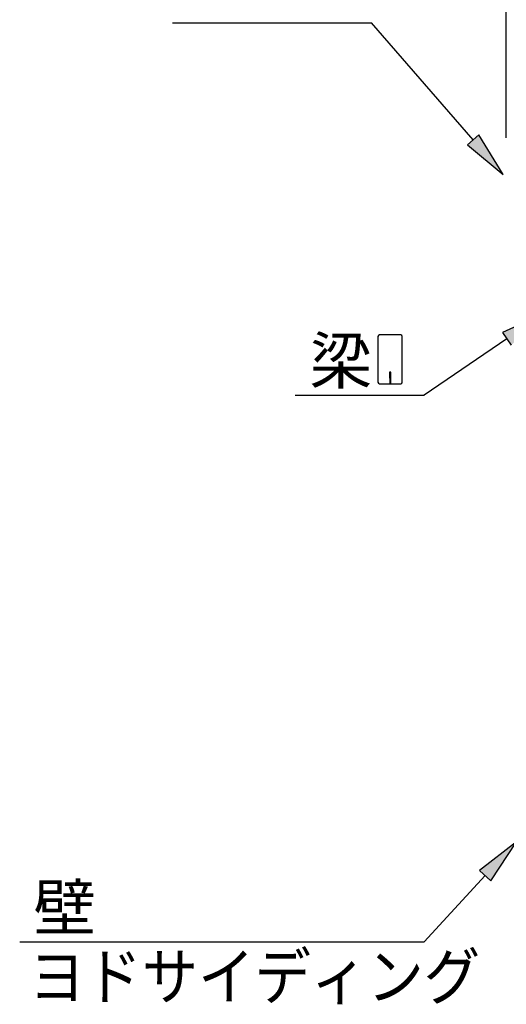
# Model space of a CAD drawing. Extents: x 868 to 32764, y 362 to 22484.
# Drawn here: x 14761 to 16456, y 15640 to 19068 of the extents above; entities that cross this region are included whole.
import ezdxf

# ---------------------------------------------------------------- set-up
doc = ezdxf.new("R2010")
doc.units = 0
doc.header["$LTSCALE"] = 80
doc.header["$MEASUREMENT"] = 0
doc.layers.add('HIKIDASHI', color=6, linetype='CONTINUOUS')
doc.layers.add('SUNPOU', color=4, linetype='CONTINUOUS')
doc.styles.add('01', font='ROMANS', dxfattribs={"height": 3, "bigfont": 'BIGFONT'})

msp = doc.modelspace()

# ---------------------------------------------------------------- linework, layer by layer
at = {"layer": 'HIKIDASHI'}
for p, q in [((15293, 19057.1), (15986.3, 19057.1)), ((16340.4, 18649.3), (15986.3, 19057.1)), ((16360.6, 18666.8), (16320.3, 18631.8)), ((16445.4, 18528.5), (16360.6, 18666.8)), ((16320.3, 18631.8), (16445.4, 18528.5)), ((16589.8, 18046.7), (16442.6, 17978.7)), ((16008.7, 17965.2), (16008.7, 17805.6)), ((16088.5, 17970.4), (16013.9, 17970.4)), ((16093.7, 17805.6), (16093.7, 17965.2)), ((16442.6, 17978.7), (16472.6, 17934.6)), ((16457.6, 17956.7), (16169.5, 17760.4)), ((16053.2, 17840.4), (16049.2, 17840.4)), ((16049.2, 17840.4), (16049.2, 17820.4)), ((16051.2, 17800.4), (16051.2, 17830.4)), ((16053.2, 17800.4), (16053.2, 17840.4)), ((16013.9, 17800.4), (16088.5, 17800.4)), ((15720.4, 17760.4), (16169.5, 17760.4)), ((16491, 16205.6), (16363, 16106)), ((16402.2, 16069.9), (16491, 16205.6)), ((16382.6, 16088), (16169.5, 15856.7)), ((16363, 16106), (16402.2, 16069.9)), ((14760.7, 15856.7), (16169.5, 15856.7))]:
    msp.add_line(p, q, dxfattribs=at)
for centre, start, end in [((16013.9, 17965.2), 90, 180), ((16088.5, 17965.2), 360, 90), ((16013.9, 17805.6), 180, 270), ((16088.5, 17805.6), 270, 0)]:
    msp.add_arc(centre, 5.2, start, end, dxfattribs=at)
for points in [[(16320.3, 18631.8), (16360.6, 18666.8), (16445.4, 18528.5)], [(16472.6, 17934.6), (16442.6, 17978.7), (16589.8, 18046.7)], [(16402.2, 16069.9), (16363, 16106), (16491, 16205.6)]]:
    msp.add_solid(points, dxfattribs=at)
at = {"layer": 'SUNPOU'}
msp.add_line((16455.5, 18656.2), (16455.5, 19537.1), dxfattribs=at)

# ---------------------------------------------------------------- texts
at = {"layer": 'HIKIDASHI', "style": '01'}
for s, p in [('梁', (15770.8, 17800.4)), ('壁', (14808.5, 15896.7))]:
    msp.add_text(s, height=160, dxfattribs=at).set_placement(p)
at = {"layer": 'HIKIDASHI', "style": '01', "width": 0.9}
msp.add_text('ヨドサイディング', height=160, dxfattribs=at).set_placement((14793, 15656.7))

doc.saveas('drawing.dxf')
